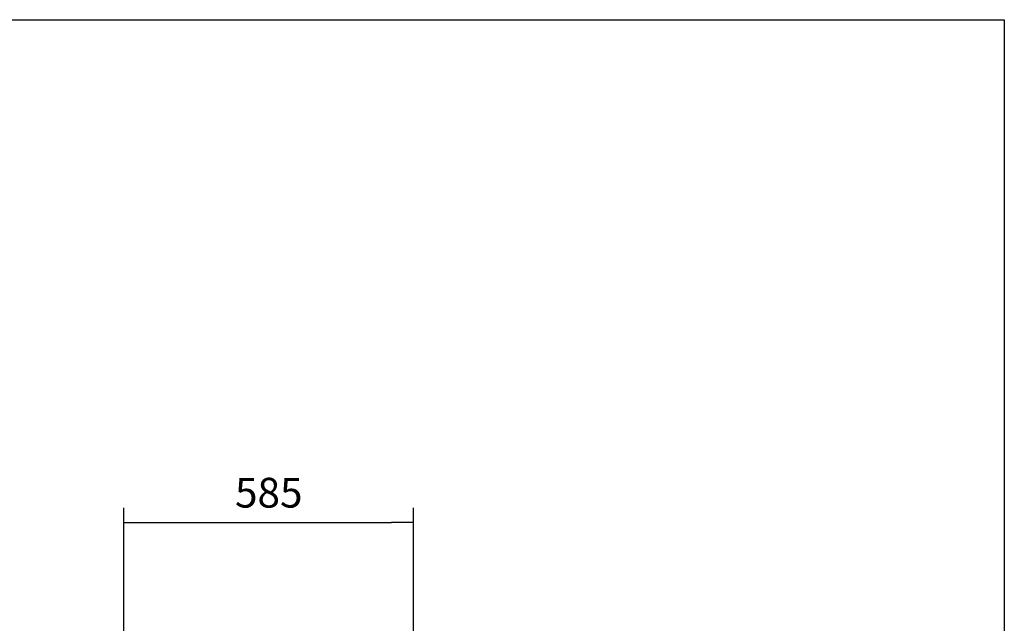
# Model space of a CAD drawing. Units: millimetres. Extents: x 388 to 3287, y 125 to 402.
# Drawn here: x 2180 to 2279, y 341 to 402 of the extents above; entities that cross this region are included whole.
import ezdxf

# ---------------------------------------------------------------- set-up
doc = ezdxf.new("R2010")
doc.units = ezdxf.units.MM
doc.styles.add('SEACAD_Solid_Edge_ISO', font='seiso.ttf')
doc.dimstyles.new('INFRICO_COT', dxfattribs={"dimtxt": 3, "dimasz": 2.25, "dimexe": 1.5, "dimexo": 2.25, "dimgap": 1.5, "dimtad": 1, "dimdec": 0, "dimlfac": 20, "dimzin": 12, "dimtxsty": 'SEACAD_Solid_Edge_ISO', "dimblk1": '_SE_FILLED', "dimblk2": '_SE_FILLED', "dimsah": 1, "dimcen": 1.5, "dimadec": 1, "dimazin": 0, "dimtfac": 1, "dimtdec": 0, "dimtmove": 0, "dimatfit": 3, "dimfxl": 1, "dimtolj": 1, "dimtzin": 12, "dimarcsym": 0})

# ---------------------------------------------------------------- blocks, each defined once
blk = doc.blocks.new('_SE_FILLED')
at = {"color": 0}
blk.add_line((0, 0), (-1, 0), dxfattribs=at)
blk.add_solid([(0, 0), (-1, -0.1665), (-1, 0.1665), (0, 0)], dxfattribs=at)
blk = doc.blocks.new('*D207')
at = {"color": 0, "lineweight": -2}
for p, q in [((2190.394, 335.153), (2190.394, 352.8)), ((2219.636, 337.026), (2219.636, 352.8)), ((2192.644, 351.3), (2217.386, 351.3))]:
    blk.add_line(p, q, dxfattribs=at)
at = {"layer": 'Defpoints', "color": 0}
for p in [(2219.636, 351.3), (2219.636, 334.776), (2190.394, 332.903)]:
    blk.add_point(p, dxfattribs=at)
at = {"color": 0, "lineweight": -2, "xscale": 2.25, "yscale": 2.25, "zscale": 2.25, "rotation": 180}
blk.add_blockref('_SE_FILLED', (2190.394, 351.3), dxfattribs=at)
at = {"color": 0, "lineweight": -2, "xscale": 2.25, "yscale": 2.25, "zscale": 2.25}
blk.add_blockref('_SE_FILLED', (2219.636, 351.3), dxfattribs=at)
at = {"color": 0, "insert": (2205.015, 354.319), "char_height": 3, "attachment_point": 5, "style": 'SEACAD_Solid_Edge_ISO'}
blk.add_mtext('\\A1;585', dxfattribs=at)

msp = doc.modelspace()

# ---------------------------------------------------------------- linework, layer by layer
msp.add_lwpolyline([(1899.235, 402.01), (2279.235, 402.01), (2279.235, 125.01), (1899.235, 125.01)], close=True)

# ---------------------------------------------------------------- dimensions: what is measured, and where the dimension line sits
dim = msp.add_linear_dim(base=(2219.636, 351.3), p1=(2190.394, 332.903), p2=(2219.636, 334.776), dimstyle='INFRICO_COT')
dim.commit()
dim.dimension.update_dxf_attribs({"geometry": '*D207', "text_midpoint": (2205.015, 354.319)})

doc.saveas('drawing.dxf')
